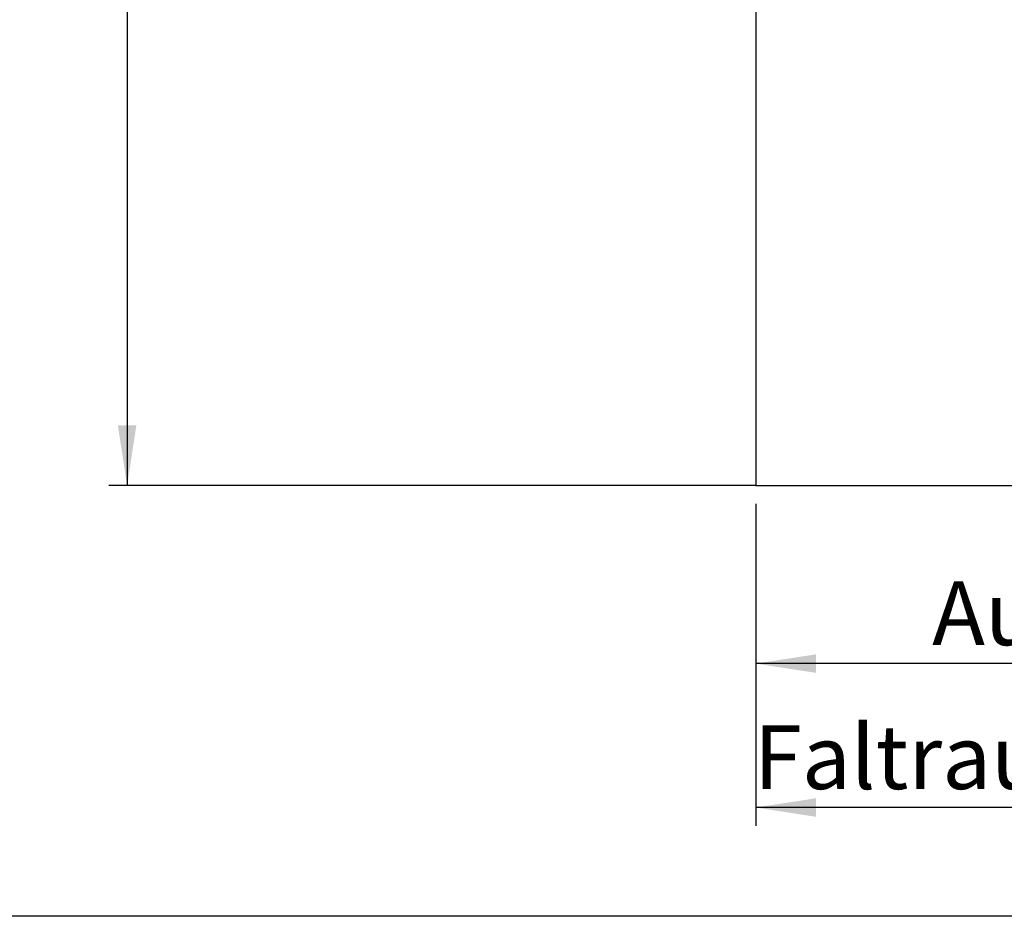
# Model space of a CAD drawing. Extents: x 5 to 415, y 5 to 293.
# Drawn here: x 91 to 145, y 5 to 54 of the extents above; entities that cross this region are included whole.
import ezdxf

# ---------------------------------------------------------------- set-up
doc = ezdxf.new("R2010")
doc.units = 0
doc.linetypes.add('SLD-DURCHGEHEND', pattern=[0])
doc.layers.add('AM_4', color=7, linetype='SLD-DURCHGEHEND')
doc.layers.add('AM_5', color=5, linetype='SLD-DURCHGEHEND')
doc.styles.add('SLDTEXTSTYLE0', font='TXT', dxfattribs={"width": 0.75})
doc.dimstyles.new('SLDDIMSTYLE0', dxfattribs={"dimtxt": 3.5, "dimasz": 3.302, "dimexe": 0, "dimexo": 0.0625, "dimgap": 0.875, "dimtad": 1, "dimlfac": 25, "dimrnd": 1e-09, "dimzin": 12, "dimtxsty": 'SLDTEXTSTYLE0', "dimsah": 1, "dimcen": 0.09, "dimazin": 3, "dimtfac": 1, "dimtofl": 0, "dimtmove": 0, "dimatfit": 3, "dimtolj": 1, "dimtzin": 12})

# ---------------------------------------------------------------- blocks, each defined once
blk = doc.blocks.new('_D_2')
at = {"layer": 'AM_5', "color": 5, "linetype": 'SLD-DURCHGEHEND'}
for p, q in [((130.278, 128.626), (95.792, 128.626)), ((96.792, 128.626), (96.792, 28.626)), ((130.278, 28.626), (95.792, 28.626))]:
    blk.add_line(p, q, dxfattribs=at)
for points in [[(96.792, 128.626), (96.284, 125.324), (97.3, 125.324)], [(96.792, 28.626), (97.3, 31.928), (96.284, 31.928)]]:
    blk.add_solid(points, dxfattribs=at)
at = {"layer": 'AM_5', "color": 5, "linetype": 'SLD-DURCHGEHEND', "insert": (92.28, 66.846), "char_height": 3.5, "attachment_point": 1, "rotation": 90, "style": 'SLDTEXTSTYLE0'}
blk.add_mtext('RH Raumhöhe', dxfattribs=at)
blk = doc.blocks.new('_D_3')
at = {"layer": 'AM_5', "color": 5, "linetype": 'SLD-DURCHGEHEND'}
for p, q in [((131.278, 27.626), (131.278, 17.861)), ((184.89, 27.636), (184.89, 17.861)), ((184.89, 18.861), (131.278, 18.861))]:
    blk.add_line(p, q, dxfattribs=at)
for points in [[(131.278, 18.861), (134.58, 18.353), (134.58, 19.369)], [(184.89, 18.861), (181.588, 19.369), (181.588, 18.353)]]:
    blk.add_solid(points, dxfattribs=at)
at = {"layer": 'AM_5', "color": 5, "linetype": 'SLD-DURCHGEHEND', "insert": (140.952, 23.373), "char_height": 3.5, "attachment_point": 1, "style": 'SLDTEXTSTYLE0'}
blk.add_mtext('Aufsatzpunkt', dxfattribs=at)
blk = doc.blocks.new('_D_4')
at = {"layer": 'AM_5', "color": 5, "linetype": 'SLD-DURCHGEHEND'}
for p, q in [((199.706, 64.087), (199.706, 9.967)), ((131.278, 27.626), (131.278, 9.967)), ((199.706, 10.967), (131.278, 10.967))]:
    blk.add_line(p, q, dxfattribs=at)
for points in [[(131.278, 10.967), (134.58, 10.459), (134.58, 11.475)], [(199.706, 10.967), (196.404, 11.475), (196.404, 10.459)]]:
    blk.add_solid(points, dxfattribs=at)
at = {"layer": 'AM_5', "color": 5, "linetype": 'SLD-DURCHGEHEND', "insert": (131.17, 15.479), "char_height": 3.5, "attachment_point": 1, "style": 'SLDTEXTSTYLE0'}
blk.add_mtext('Faltraum (Platzbedarf)', dxfattribs=at)

msp = doc.modelspace()

# ---------------------------------------------------------------- linework, layer by layer
at = {"layer": 'AM_4', "linetype": 'SLD-DURCHGEHEND'}
for p, q in [((131.27823, 128.62568), (131.27823, 28.62568)), ((131.27823, 28.62568), (112.18016, 28.62568)), ((131.27823, 28.62568), (112.9384, 28.62568)), ((131.27823, 28.62568), (225.38053, 28.62568)), ((415, 5), (5, 5))]:
    msp.add_line(p, q, dxfattribs=at)

# ---------------------------------------------------------------- dimensions: what is measured, and where the dimension line sits
at = {"layer": 'AM_5', "color": 5, "linetype": 'SLD-DURCHGEHEND'}
dim = msp.add_linear_dim(base=(96.79161, 28.62568), p1=(131.27823, 128.62568), p2=(131.27823, 28.62568), angle=90, text='RH Raumhöhe', dimstyle='SLDDIMSTYLE0', dxfattribs=at)
dim.commit()
dim.dimension.update_dxf_attribs({"geometry": '_D_2', "text_midpoint": (96.79161, 83.01165), "dimtype": 160})
for base, p1, text, picture, middle in [((131.27823, 10.96706), (199.70552, 65.08709), 'Faltraum (Platzbedarf)', '_D_4', (156.38211, 10.96706)), ((131.27823, 18.86143), (184.89001, 28.63611), 'Aufsatzpunkt', '_D_3', (155.50598, 18.86143))]:
    dim = msp.add_linear_dim(base=base, p1=p1, p2=(131.27823, 28.62568), text=text, dimstyle='SLDDIMSTYLE0', dxfattribs=at)
    dim.commit()
    dim.dimension.update_dxf_attribs({"geometry": picture, "text_midpoint": middle, "dimtype": 160})

doc.saveas('drawing.dxf')
